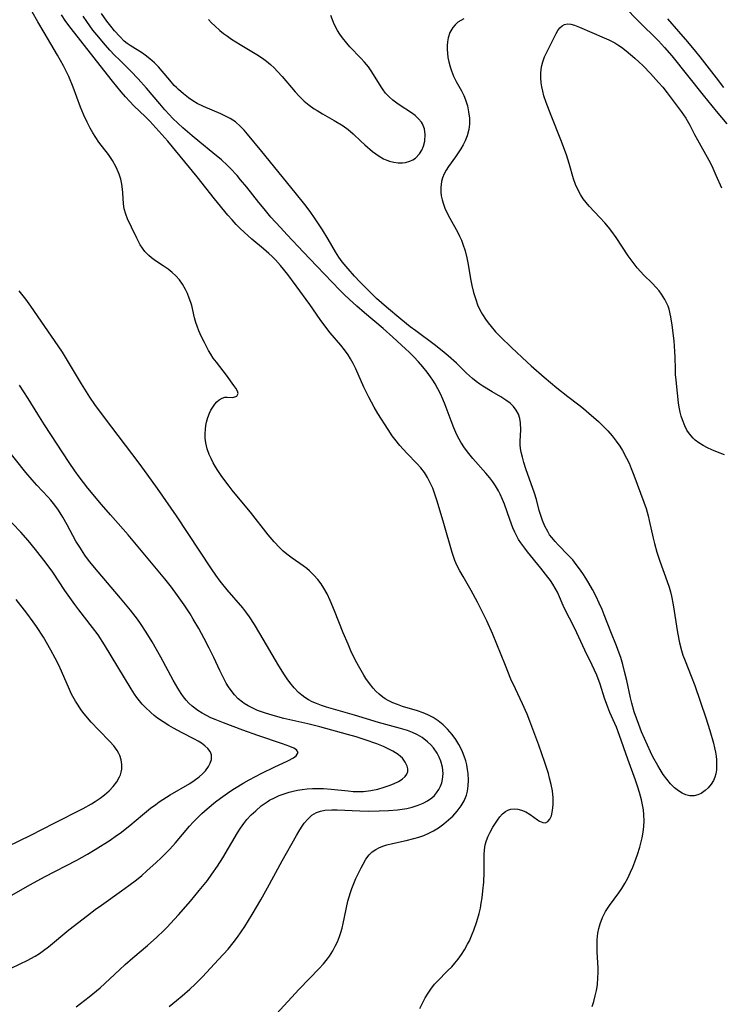
# Model space of a CAD drawing. Units: inches. Extents: x 2022613 to 2028050, y 242179 to 247577.
# Drawn here: x 2022986 to 2023076, y 245394 to 245519 of the extents above; entities that cross this region are included whole.
import ezdxf

# ---------------------------------------------------------------- set-up
doc = ezdxf.new("R2010")
doc.units = ezdxf.units.IN
doc.header["$MEASUREMENT"] = 0
doc.layers.add('c_26_T12S_R17E', color=73, linetype='Continuous')

msp = doc.modelspace()

# ---------------------------------------------------------------- linework, layer by layer
at = {"layer": 'c_26_T12S_R17E'}
for points in [[(2023063.35, 245521.11, 1036), (2023065.13, 245519.28, 1036), (2023067.68, 245516.78, 1036), (2023068.46, 245515.95, 1036), (2023069.37, 245514.87, 1036), (2023073.36, 245509.84, 1036), (2023075.06, 245507.82, 1036), (2023076.4, 245506.17, 1036)], [(2023017.44, 245390.92, 1032), (2023021.78, 245395.62, 1032), (2023024.31, 245398.26, 1032), (2023024.86, 245398.87, 1032), (2023025.37, 245399.5, 1032), (2023025.63, 245399.87, 1032), (2023026.07, 245400.55, 1032), (2023026.38, 245401.12, 1032), (2023026.66, 245401.7, 1032), (2023026.93, 245402.38, 1032), (2023027.1, 245402.9, 1032), (2023027.25, 245403.42, 1032), (2023027.41, 245404.05, 1032), (2023028, 245406.87, 1032), (2023028.15, 245407.44, 1032), (2023028.31, 245407.99, 1032), (2023028.5, 245408.5, 1032), (2023029.03, 245409.79, 1032), (2023029.39, 245410.55, 1032), (2023029.7, 245411.16, 1032), (2023029.94, 245411.61, 1032), (2023030.3, 245412.23, 1032), (2023030.71, 245412.78, 1032), (2023031.11, 245413.18, 1032), (2023031.55, 245413.49, 1032), (2023032.04, 245413.74, 1032), (2023032.57, 245413.95, 1032), (2023032.95, 245414.07, 1032), (2023033.68, 245414.26, 1032), (2023035.45, 245414.65, 1032), (2023036.41, 245414.88, 1032), (2023037.06, 245415.07, 1032), (2023037.7, 245415.29, 1032), (2023038.24, 245415.51, 1032), (2023038.93, 245415.86, 1032), (2023039.58, 245416.27, 1032), (2023040.23, 245416.74, 1032), (2023040.85, 245417.26, 1032), (2023041.16, 245417.54, 1032), (2023041.38, 245417.75, 1032), (2023041.95, 245418.37, 1032), (2023042.45, 245419.04, 1032), (2023042.84, 245419.72, 1032), (2023043.14, 245420.43, 1032), (2023043.27, 245420.93, 1032), (2023043.37, 245421.63, 1032), (2023043.39, 245422.35, 1032), (2023043.35, 245423.17, 1032), (2023043.27, 245423.72, 1032), (2023043.17, 245424.28, 1032), (2023043.04, 245424.79, 1032), (2023042.85, 245425.39, 1032), (2023042.62, 245425.98, 1032), (2023042.41, 245426.44, 1032), (2023042.18, 245426.89, 1032), (2023041.77, 245427.55, 1032), (2023041.32, 245428.17, 1032), (2023040.73, 245428.85, 1032), (2023040.15, 245429.41, 1032), (2023039.51, 245429.92, 1032), (2023038.89, 245430.33, 1032), (2023038.22, 245430.68, 1032), (2023037.62, 245430.94, 1032), (2023036.9, 245431.19, 1032), (2023034.99, 245431.77, 1032), (2023034.35, 245431.99, 1032), (2023033.74, 245432.23, 1032), (2023033.14, 245432.51, 1032), (2023032.77, 245432.73, 1032), (2023032.44, 245432.95, 1032), (2023031.99, 245433.32, 1032), (2023031.56, 245433.72, 1032), (2023031.24, 245434.09, 1032), (2023030.75, 245434.69, 1032), (2023030.29, 245435.33, 1032), (2023030.01, 245435.76, 1032), (2023029.5, 245436.63, 1032), (2023028.96, 245437.63, 1032), (2023028.38, 245438.87, 1032), (2023028.01, 245439.7, 1032), (2023027.41, 245441.17, 1032), (2023026.29, 245443.99, 1032), (2023025.74, 245445.29, 1032), (2023025.33, 245446.14, 1032), (2023024.93, 245446.86, 1032), (2023024.56, 245447.43, 1032), (2023024.16, 245447.96, 1032), (2023023.63, 245448.54, 1032), (2023023.07, 245449.07, 1032), (2023022.73, 245449.36, 1032), (2023022.26, 245449.71, 1032), (2023020.86, 245450.7, 1032), (2023020.2, 245451.2, 1032), (2023019.73, 245451.6, 1032), (2023019.25, 245452.05, 1032), (2023018.58, 245452.78, 1032), (2023017.83, 245453.69, 1032), (2023015.54, 245456.57, 1032), (2023013.79, 245458.65, 1032), (2023013.2, 245459.38, 1032), (2023012.81, 245459.89, 1032), (2023011.91, 245461.15, 1032), (2023011.4, 245461.89, 1032), (2023011.1, 245462.37, 1032), (2023010.8, 245462.89, 1032), (2023010.53, 245463.42, 1032), (2023010.29, 245463.94, 1032), (2023010.02, 245464.67, 1032), (2023009.83, 245465.42, 1032), (2023009.76, 245466.03, 1032), (2023009.75, 245466.6, 1032), (2023009.79, 245467.18, 1032), (2023009.86, 245467.63, 1032), (2023009.95, 245468.07, 1032), (2023010.12, 245468.66, 1032), (2023010.33, 245469.21, 1032), (2023010.5, 245469.59, 1032), (2023010.74, 245470, 1032), (2023010.99, 245470.37, 1032), (2023011.24, 245470.66, 1032), (2023011.56, 245470.94, 1032), (2023011.92, 245471.15, 1032), (2023012.27, 245471.26, 1032), (2023012.58, 245471.28, 1032), (2023013.29, 245471.24, 1032), (2023013.81, 245471.4, 1032), (2023013.96, 245471.74, 1032), (2023013.89, 245472.02, 1032), (2023013.7, 245472.4, 1032), (2023013.44, 245472.77, 1032), (2023012.47, 245474.09, 1032), (2023011.19, 245475.72, 1032), (2023010.8, 245476.26, 1032), (2023010.49, 245476.74, 1032), (2023010.2, 245477.24, 1032), (2023009.67, 245478.24, 1032), (2023009.31, 245478.98, 1032), (2023008.97, 245479.73, 1032), (2023008.74, 245480.32, 1032), (2023008.58, 245480.8, 1032), (2023008.42, 245481.42, 1032), (2023008.04, 245482.98, 1032), (2023007.92, 245483.36, 1032), (2023007.72, 245483.93, 1032), (2023007.49, 245484.49, 1032), (2023007.24, 245485.03, 1032), (2023006.86, 245485.69, 1032), (2023006.47, 245486.24, 1032), (2023006.02, 245486.75, 1032), (2023005.55, 245487.2, 1032), (2023005.04, 245487.62, 1032), (2023004.41, 245488.05, 1032), (2023003.43, 245488.68, 1032), (2023002.91, 245489.06, 1032), (2023002.56, 245489.36, 1032), (2023002.07, 245489.87, 1032), (2023001.75, 245490.29, 1032), (2023001.47, 245490.73, 1032), (2023001.02, 245491.57, 1032), (2023000.33, 245492.97, 1032), (2022999.84, 245494.06, 1032), (2022999.62, 245494.65, 1032), (2022999.43, 245495.33, 1032), (2022999.35, 245495.96, 1032), (2022999.26, 245497.36, 1032), (2022999.22, 245497.82, 1032), (2022999.13, 245498.47, 1032), (2022998.99, 245499.11, 1032), (2022998.79, 245499.74, 1032), (2022998.41, 245500.65, 1032), (2022997.91, 245501.52, 1032), (2022997.4, 245502.25, 1032), (2022996.18, 245503.86, 1032), (2022995.79, 245504.42, 1032), (2022995.41, 245505.02, 1032), (2022995.06, 245505.63, 1032), (2022994.67, 245506.38, 1032), (2022994.25, 245507.29, 1032), (2022993.84, 245508.32, 1032), (2022992.91, 245510.87, 1032), (2022992.34, 245512.21, 1032), (2022991.96, 245513.01, 1032), (2022991.66, 245513.58, 1032), (2022990.88, 245514.95, 1032), (2022989.18, 245517.85, 1032), (2022988.4, 245519.23, 1032), (2022987.66, 245520.5, 1032)], [(2023037.17, 245393.18, 1034), (2023037.88, 245394.52, 1034), (2023038.23, 245395.12, 1034), (2023038.58, 245395.66, 1034), (2023039.05, 245396.26, 1034), (2023039.38, 245396.63, 1034), (2023040.77, 245398.01, 1034), (2023041.26, 245398.51, 1034), (2023041.67, 245398.98, 1034), (2023042.08, 245399.48, 1034), (2023042.49, 245400.05, 1034), (2023042.88, 245400.66, 1034), (2023043.28, 245401.38, 1034), (2023043.51, 245401.83, 1034), (2023043.88, 245402.65, 1034), (2023044.09, 245403.18, 1034), (2023044.47, 245404.27, 1034), (2023044.76, 245405.29, 1034), (2023044.92, 245405.98, 1034), (2023045.04, 245406.64, 1034), (2023045.14, 245407.31, 1034), (2023045.25, 245408.22, 1034), (2023045.35, 245409.29, 1034), (2023045.41, 245410.55, 1034), (2023045.42, 245412.78, 1034), (2023045.45, 245413.42, 1034), (2023045.55, 245414.06, 1034), (2023045.71, 245414.63, 1034), (2023045.93, 245415.18, 1034), (2023046.18, 245415.71, 1034), (2023046.53, 245416.34, 1034), (2023046.76, 245416.72, 1034), (2023047.1, 245417.23, 1034), (2023047.42, 245417.67, 1034), (2023047.76, 245418.04, 1034), (2023048.13, 245418.34, 1034), (2023048.41, 245418.49, 1034), (2023048.82, 245418.62, 1034), (2023049.26, 245418.66, 1034), (2023049.71, 245418.63, 1034), (2023050.17, 245418.52, 1034), (2023050.74, 245418.28, 1034), (2023051.28, 245417.96, 1034), (2023052.23, 245417.28, 1034), (2023052.49, 245417.11, 1034), (2023052.88, 245416.93, 1034), (2023053.23, 245416.89, 1034), (2023053.55, 245417.05, 1034), (2023053.81, 245417.37, 1034), (2023053.99, 245417.79, 1034), (2023054.15, 245418.46, 1034), (2023054.23, 245419.21, 1034), (2023054.23, 245419.64, 1034), (2023054.22, 245420.1, 1034), (2023054.12, 245420.98, 1034), (2023053.96, 245421.78, 1034), (2023053.76, 245422.6, 1034), (2023053.6, 245423.17, 1034), (2023053.15, 245424.6, 1034), (2023052.37, 245426.81, 1034), (2023051.24, 245429.86, 1034), (2023050.89, 245430.76, 1034), (2023050.32, 245432.11, 1034), (2023049.4, 245433.99, 1034), (2023048.82, 245435.25, 1034), (2023048.11, 245436.99, 1034), (2023047.04, 245439.73, 1034), (2023046.48, 245441.09, 1034), (2023045.75, 245442.68, 1034), (2023044.55, 245445.08, 1034), (2023043.75, 245446.57, 1034), (2023042.7, 245448.36, 1034), (2023042.3, 245449.08, 1034), (2023041.93, 245449.8, 1034), (2023041.67, 245450.4, 1034), (2023041.32, 245451.42, 1034), (2023040.27, 245455.11, 1034), (2023039.41, 245458, 1034), (2023039.07, 245459.02, 1034), (2023038.83, 245459.63, 1034), (2023038.52, 245460.33, 1034), (2023038.17, 245461, 1034), (2023037.77, 245461.64, 1034), (2023037.3, 245462.24, 1034), (2023036.86, 245462.75, 1034), (2023035.54, 245464.11, 1034), (2023034.64, 245465.1, 1034), (2023033.98, 245465.91, 1034), (2023033.66, 245466.34, 1034), (2023033.14, 245467.12, 1034), (2023031.84, 245469.18, 1034), (2023031.34, 245470.01, 1034), (2023030.65, 245471.26, 1034), (2023030.02, 245472.55, 1034), (2023029, 245474.88, 1034), (2023028.68, 245475.55, 1034), (2023028.34, 245476.18, 1034), (2023028.03, 245476.69, 1034), (2023027.57, 245477.32, 1034), (2023027.08, 245477.92, 1034), (2023025.72, 245479.48, 1034), (2023025.04, 245480.36, 1034), (2023024.45, 245481.17, 1034), (2023023.12, 245483.1, 1034), (2023021.38, 245485.5, 1034), (2023020.32, 245486.93, 1034), (2023019.39, 245488.09, 1034), (2023018.76, 245488.8, 1034), (2023018.33, 245489.23, 1034), (2023017.89, 245489.64, 1034), (2023017.23, 245490.23, 1034), (2023015.73, 245491.46, 1034), (2023014.73, 245492.33, 1034), (2023014.24, 245492.8, 1034), (2023013.71, 245493.34, 1034), (2023013.19, 245493.91, 1034), (2023012.67, 245494.52, 1034), (2023010.94, 245496.62, 1034), (2023008.74, 245499.42, 1034), (2023004.98, 245503.99, 1034), (2023002.69, 245506.52, 1034), (2023002.15, 245507.08, 1034), (2023000.67, 245508.49, 1034), (2023000.12, 245509.04, 1034), (2022999.59, 245509.62, 1034), (2022999.02, 245510.27, 1034), (2022997.91, 245511.65, 1034), (2022996.82, 245513.05, 1034), (2022992.63, 245518.37, 1034), (2022991.97, 245519.27, 1034), (2022991.39, 245520.11, 1034)], [(2023059.19, 245393.41, 1036), (2023059.41, 245394.08, 1036), (2023059.6, 245394.77, 1036), (2023059.75, 245395.46, 1036), (2023059.87, 245396.2, 1036), (2023059.94, 245397.12, 1036), (2023059.96, 245397.73, 1036), (2023059.95, 245398.35, 1036), (2023059.85, 245400.37, 1036), (2023059.82, 245401.13, 1036), (2023059.84, 245401.93, 1036), (2023059.93, 245402.81, 1036), (2023060.05, 245403.4, 1036), (2023060.21, 245404, 1036), (2023060.51, 245404.79, 1036), (2023060.92, 245405.56, 1036), (2023061.41, 245406.31, 1036), (2023062.62, 245407.95, 1036), (2023063.01, 245408.52, 1036), (2023063.39, 245409.15, 1036), (2023063.74, 245409.81, 1036), (2023064.11, 245410.57, 1036), (2023064.4, 245411.23, 1036), (2023064.67, 245411.92, 1036), (2023065.01, 245412.83, 1036), (2023065.29, 245413.76, 1036), (2023065.43, 245414.28, 1036), (2023065.59, 245414.98, 1036), (2023065.71, 245415.69, 1036), (2023065.8, 245416.4, 1036), (2023065.83, 245417.15, 1036), (2023065.81, 245417.89, 1036), (2023065.74, 245418.54, 1036), (2023065.64, 245419.19, 1036), (2023065.5, 245419.83, 1036), (2023065.26, 245420.77, 1036), (2023065.01, 245421.57, 1036), (2023064.73, 245422.36, 1036), (2023063.77, 245425.01, 1036), (2023062.71, 245428.05, 1036), (2023062.29, 245429.13, 1036), (2023061.45, 245431, 1036), (2023061.18, 245431.65, 1036), (2023060.77, 245432.8, 1036), (2023060.2, 245434.59, 1036), (2023059.78, 245435.75, 1036), (2023059.51, 245436.4, 1036), (2023059.21, 245437.03, 1036), (2023058.28, 245438.95, 1036), (2023056.98, 245441.73, 1036), (2023055.63, 245444.36, 1036), (2023054.75, 245446.34, 1036), (2023054.47, 245446.88, 1036), (2023054.18, 245447.37, 1036), (2023053.87, 245447.84, 1036), (2023053.55, 245448.29, 1036), (2023052.65, 245449.43, 1036), (2023050.95, 245451.49, 1036), (2023050.58, 245451.96, 1036), (2023050.07, 245452.67, 1036), (2023049.8, 245453.08, 1036), (2023049.56, 245453.51, 1036), (2023049.3, 245454.03, 1036), (2023049.06, 245454.57, 1036), (2023048.67, 245455.63, 1036), (2023048, 245457.58, 1036), (2023047.76, 245458.19, 1036), (2023047.46, 245458.87, 1036), (2023047.25, 245459.29, 1036), (2023046.86, 245459.94, 1036), (2023046.5, 245460.46, 1036), (2023046.11, 245460.97, 1036), (2023045.62, 245461.56, 1036), (2023043.97, 245463.44, 1036), (2023043.44, 245464.07, 1036), (2023042.9, 245464.79, 1036), (2023042.42, 245465.53, 1036), (2023042, 245466.3, 1036), (2023041.78, 245466.76, 1036), (2023041.52, 245467.36, 1036), (2023041.18, 245468.26, 1036), (2023040.43, 245470.29, 1036), (2023040.13, 245471.03, 1036), (2023039.83, 245471.69, 1036), (2023039.5, 245472.34, 1036), (2023039.14, 245472.99, 1036), (2023038.86, 245473.44, 1036), (2023038.56, 245473.88, 1036), (2023038.14, 245474.46, 1036), (2023037.58, 245475.12, 1036), (2023037.01, 245475.76, 1036), (2023036.42, 245476.4, 1036), (2023035.81, 245477.02, 1036), (2023035.36, 245477.46, 1036), (2023033.73, 245478.95, 1036), (2023032.5, 245480.04, 1036), (2023030.1, 245482.04, 1036), (2023029.12, 245482.88, 1036), (2023028.14, 245483.78, 1036), (2023027.58, 245484.32, 1036), (2023026.97, 245484.93, 1036), (2023024.02, 245488, 1036), (2023022.34, 245489.81, 1036), (2023020.23, 245491.99, 1036), (2023019.37, 245492.92, 1036), (2023018.16, 245494.28, 1036), (2023017.28, 245495.31, 1036), (2023016.62, 245496.13, 1036), (2023015.08, 245498.1, 1036), (2023014.28, 245499.05, 1036), (2023013.83, 245499.58, 1036), (2023012.97, 245500.5, 1036), (2023012.57, 245500.9, 1036), (2023011.84, 245501.58, 1036), (2023010.74, 245502.5, 1036), (2023009.09, 245503.83, 1036), (2023008.1, 245504.65, 1036), (2023006.92, 245505.66, 1036), (2023006.27, 245506.25, 1036), (2023005.64, 245506.86, 1036), (2023005.15, 245507.37, 1036), (2023004.6, 245507.97, 1036), (2023003.96, 245508.72, 1036), (2023002.25, 245510.76, 1036), (2023001.2, 245511.95, 1036), (2023000.28, 245512.92, 1036), (2022998.8, 245514.34, 1036), (2022998.18, 245514.97, 1036), (2022997.6, 245515.59, 1036), (2022997.04, 245516.22, 1036), (2022995.91, 245517.56, 1036), (2022995.43, 245518.17, 1036), (2022994.63, 245519.25, 1036), (2022994.17, 245519.92, 1036)], [(2023042.82, 245519.58, 1038), (2023042.42, 245519.39, 1038), (2023042.06, 245519.17, 1038), (2023041.69, 245518.85, 1038), (2023041.39, 245518.5, 1038), (2023041.01, 245517.83, 1038), (2023040.79, 245517.16, 1038), (2023040.7, 245516.68, 1038), (2023040.66, 245516.18, 1038), (2023040.66, 245515.69, 1038), (2023040.7, 245515.19, 1038), (2023040.78, 245514.64, 1038), (2023040.9, 245514.09, 1038), (2023041.07, 245513.46, 1038), (2023041.23, 245512.97, 1038), (2023041.5, 245512.28, 1038), (2023041.82, 245511.61, 1038), (2023042.5, 245510.42, 1038), (2023042.8, 245509.82, 1038), (2023043.03, 245509.26, 1038), (2023043.27, 245508.49, 1038), (2023043.42, 245507.7, 1038), (2023043.51, 245506.89, 1038), (2023043.51, 245506.16, 1038), (2023043.43, 245505.45, 1038), (2023043.24, 245504.65, 1038), (2023042.99, 245504.01, 1038), (2023042.72, 245503.49, 1038), (2023042.41, 245502.98, 1038), (2023041.72, 245501.97, 1038), (2023040.85, 245500.75, 1038), (2023040.54, 245500.27, 1038), (2023040.28, 245499.78, 1038), (2023040.09, 245499.3, 1038), (2023039.96, 245498.81, 1038), (2023039.86, 245498.07, 1038), (2023039.87, 245497.47, 1038), (2023039.93, 245496.97, 1038), (2023040.04, 245496.47, 1038), (2023040.2, 245495.93, 1038), (2023040.39, 245495.39, 1038), (2023040.68, 245494.76, 1038), (2023041.01, 245494.14, 1038), (2023042.04, 245492.32, 1038), (2023042.27, 245491.85, 1038), (2023042.49, 245491.34, 1038), (2023042.69, 245490.82, 1038), (2023042.97, 245489.94, 1038), (2023043.2, 245489.05, 1038), (2023043.32, 245488.43, 1038), (2023043.71, 245486.17, 1038), (2023043.84, 245485.51, 1038), (2023044.06, 245484.62, 1038), (2023044.32, 245483.75, 1038), (2023044.57, 245483.07, 1038), (2023044.87, 245482.42, 1038), (2023045.21, 245481.82, 1038), (2023045.58, 245481.24, 1038), (2023045.92, 245480.75, 1038), (2023046.29, 245480.28, 1038), (2023046.86, 245479.62, 1038), (2023047.47, 245478.96, 1038), (2023048.88, 245477.6, 1038), (2023050.88, 245475.73, 1038), (2023051.41, 245475.25, 1038), (2023053.06, 245473.82, 1038), (2023054.7, 245472.44, 1038), (2023056.09, 245471.35, 1038), (2023057.49, 245470.3, 1038), (2023058.11, 245469.81, 1038), (2023058.79, 245469.24, 1038), (2023060.02, 245468.14, 1038), (2023060.62, 245467.56, 1038), (2023061.2, 245466.95, 1038), (2023061.75, 245466.32, 1038), (2023062.27, 245465.65, 1038), (2023062.72, 245465, 1038), (2023063.06, 245464.45, 1038), (2023063.6, 245463.48, 1038), (2023063.91, 245462.82, 1038), (2023064.2, 245462.15, 1038), (2023064.54, 245461.31, 1038), (2023065.81, 245457.84, 1038), (2023066.08, 245457.05, 1038), (2023066.35, 245456.1, 1038), (2023066.49, 245455.51, 1038), (2023066.99, 245453.24, 1038), (2023067.15, 245452.59, 1038), (2023067.45, 245451.48, 1038), (2023067.83, 245450.3, 1038), (2023068.78, 245447.73, 1038), (2023069.03, 245446.99, 1038), (2023069.19, 245446.41, 1038), (2023069.32, 245445.84, 1038), (2023069.54, 245444.73, 1038), (2023070.08, 245441.2, 1038), (2023070.36, 245439.88, 1038), (2023070.61, 245438.92, 1038), (2023070.8, 245438.3, 1038), (2023071.06, 245437.58, 1038), (2023071.86, 245435.61, 1038), (2023072.3, 245434.45, 1038), (2023073.71, 245430.32, 1038), (2023074.24, 245428.67, 1038), (2023074.7, 245427.05, 1038), (2023074.84, 245426.48, 1038), (2023074.95, 245425.9, 1038), (2023075.03, 245425.41, 1038), (2023075.08, 245424.93, 1038), (2023075.1, 245424.18, 1038), (2023075.07, 245423.66, 1038), (2023074.98, 245423.16, 1038), (2023074.85, 245422.72, 1038), (2023074.68, 245422.31, 1038), (2023074.39, 245421.81, 1038), (2023074.03, 245421.36, 1038), (2023073.65, 245421, 1038), (2023073.11, 245420.64, 1038), (2023072.68, 245420.45, 1038), (2023072.23, 245420.34, 1038), (2023071.67, 245420.33, 1038), (2023071.16, 245420.46, 1038), (2023070.69, 245420.67, 1038), (2023070.21, 245420.99, 1038), (2023069.73, 245421.38, 1038), (2023069.22, 245421.89, 1038), (2023068.74, 245422.45, 1038), (2023068.29, 245423.07, 1038), (2023067.88, 245423.71, 1038), (2023067.58, 245424.21, 1038), (2023066.97, 245425.34, 1038), (2023066.66, 245425.96, 1038), (2023065.88, 245427.66, 1038), (2023065.52, 245428.51, 1038), (2023065.15, 245429.43, 1038), (2023064.85, 245430.25, 1038), (2023064.58, 245431.08, 1038), (2023064.26, 245432.16, 1038), (2023064.09, 245432.85, 1038), (2023063.61, 245435.09, 1038), (2023063.35, 245436.21, 1038), (2023063.12, 245437.11, 1038), (2023062.84, 245438.02, 1038), (2023062.65, 245438.57, 1038), (2023062.3, 245439.48, 1038), (2023061.57, 245441.28, 1038), (2023060.73, 245443.44, 1038), (2023060.46, 245444.13, 1038), (2023060.1, 245444.94, 1038), (2023059.69, 245445.82, 1038), (2023059.25, 245446.68, 1038), (2023058.78, 245447.52, 1038), (2023058.39, 245448.15, 1038), (2023057.99, 245448.76, 1038), (2023057.59, 245449.34, 1038), (2023057.17, 245449.91, 1038), (2023056.71, 245450.48, 1038), (2023056.14, 245451.1, 1038), (2023054.86, 245452.39, 1038), (2023054.46, 245452.82, 1038), (2023054.03, 245453.32, 1038), (2023053.76, 245453.7, 1038), (2023053.52, 245454.09, 1038), (2023053.17, 245454.79, 1038), (2023052.86, 245455.51, 1038), (2023052.6, 245456.28, 1038), (2023052.44, 245456.79, 1038), (2023052.07, 245458.19, 1038), (2023051.82, 245459.01, 1038), (2023050.71, 245462.12, 1038), (2023050.46, 245462.94, 1038), (2023050.29, 245463.59, 1038), (2023050.14, 245464.23, 1038), (2023050.06, 245464.71, 1038), (2023050.01, 245465.18, 1038), (2023050, 245465.64, 1038), (2023050.08, 245467.08, 1038), (2023050.06, 245467.98, 1038), (2023049.96, 245468.55, 1038), (2023049.78, 245469.09, 1038), (2023049.51, 245469.6, 1038), (2023049.15, 245470.07, 1038), (2023048.71, 245470.5, 1038), (2023048.19, 245470.89, 1038), (2023047.54, 245471.31, 1038), (2023046.43, 245471.95, 1038), (2023045.25, 245472.66, 1038), (2023044.86, 245472.93, 1038), (2023044.39, 245473.28, 1038), (2023043.92, 245473.65, 1038), (2023043.15, 245474.35, 1038), (2023041.85, 245475.6, 1038), (2023040.81, 245476.53, 1038), (2023040.28, 245476.99, 1038), (2023039.2, 245477.85, 1038), (2023036.69, 245479.72, 1038), (2023035.97, 245480.27, 1038), (2023034.77, 245481.24, 1038), (2023032.92, 245482.78, 1038), (2023031.66, 245483.89, 1038), (2023030.15, 245485.35, 1038), (2023029.51, 245486, 1038), (2023028.83, 245486.73, 1038), (2023028.01, 245487.67, 1038), (2023027.27, 245488.57, 1038), (2023026.85, 245489.13, 1038), (2023026.4, 245489.82, 1038), (2023025.48, 245491.46, 1038), (2023024.77, 245492.63, 1038), (2023023.83, 245494.04, 1038), (2023023.16, 245494.98, 1038), (2023022.5, 245495.86, 1038), (2023021.26, 245497.43, 1038), (2023017.02, 245502.64, 1038), (2023015.17, 245504.87, 1038), (2023014.73, 245505.37, 1038), (2023014.28, 245505.85, 1038), (2023013.62, 245506.42, 1038), (2023012.96, 245506.85, 1038), (2023012.37, 245507.17, 1038), (2023011.76, 245507.46, 1038), (2023009.56, 245508.4, 1038), (2023008.75, 245508.8, 1038), (2023008.18, 245509.14, 1038), (2023007.64, 245509.52, 1038), (2023006.98, 245510.02, 1038), (2023006.36, 245510.56, 1038), (2023006.09, 245510.81, 1038), (2023005.82, 245511.09, 1038), (2023005.24, 245511.75, 1038), (2023004.26, 245512.93, 1038), (2023003.79, 245513.47, 1038), (2023003.3, 245513.98, 1038), (2023002.71, 245514.5, 1038), (2023002.08, 245514.97, 1038), (2023001.75, 245515.19, 1038), (2023000.17, 245516.18, 1038), (2022999.8, 245516.44, 1038), (2022999.42, 245516.76, 1038), (2022998.84, 245517.33, 1038), (2022998.17, 245518.08, 1038), (2022997.69, 245518.68, 1038), (2022997.21, 245519.3, 1038), (2022996.53, 245520.29, 1038)], [(2023010.2, 245519.53, 1038), (2023010.58, 245519.1, 1038), (2023010.99, 245518.69, 1038), (2023011.63, 245518.12, 1038), (2023012.12, 245517.74, 1038), (2023012.62, 245517.37, 1038), (2023013.14, 245517, 1038), (2023014.23, 245516.3, 1038), (2023016.36, 245515.04, 1038), (2023017.08, 245514.58, 1038), (2023017.6, 245514.19, 1038), (2023018.1, 245513.78, 1038), (2023018.57, 245513.34, 1038), (2023019.02, 245512.87, 1038), (2023019.58, 245512.24, 1038), (2023021.26, 245510.28, 1038), (2023021.79, 245509.7, 1038), (2023022.42, 245509.09, 1038), (2023023.04, 245508.57, 1038), (2023023.7, 245508.1, 1038), (2023024.05, 245507.87, 1038), (2023024.74, 245507.46, 1038), (2023026.26, 245506.61, 1038), (2023027.37, 245505.93, 1038), (2023028.02, 245505.45, 1038), (2023028.65, 245504.91, 1038), (2023029.64, 245503.96, 1038), (2023030.16, 245503.49, 1038), (2023031.15, 245502.66, 1038), (2023031.99, 245502.05, 1038), (2023032.54, 245501.72, 1038), (2023032.96, 245501.53, 1038), (2023033.3, 245501.41, 1038), (2023033.86, 245501.27, 1038), (2023034.42, 245501.2, 1038), (2023034.97, 245501.2, 1038), (2023035.36, 245501.25, 1038), (2023035.89, 245501.4, 1038), (2023036.27, 245501.58, 1038), (2023036.62, 245501.81, 1038), (2023037.14, 245502.34, 1038), (2023037.43, 245502.8, 1038), (2023037.65, 245503.31, 1038), (2023037.82, 245503.98, 1038), (2023037.87, 245504.84, 1038), (2023037.77, 245505.55, 1038), (2023037.53, 245506.17, 1038), (2023037.39, 245506.41, 1038), (2023037.03, 245506.84, 1038), (2023036.6, 245507.23, 1038), (2023036.12, 245507.59, 1038), (2023034.55, 245508.61, 1038), (2023034.25, 245508.82, 1038), (2023033.73, 245509.2, 1038), (2023033.25, 245509.63, 1038), (2023032.8, 245510.12, 1038), (2023032.49, 245510.53, 1038), (2023032.24, 245510.91, 1038), (2023031.06, 245512.83, 1038), (2023030.62, 245513.46, 1038), (2023030.13, 245514.05, 1038), (2023029.65, 245514.59, 1038), (2023028.23, 245516.04, 1038), (2023027.84, 245516.47, 1038), (2023027.29, 245517.15, 1038), (2023026.97, 245517.62, 1038), (2023026.67, 245518.09, 1038), (2023026.24, 245518.92, 1038), (2023026.02, 245519.46, 1038), (2023025.82, 245520.04, 1038)], [(2023076.09, 245463.89, 1038), (2023074.98, 245464.31, 1038), (2023074.48, 245464.52, 1038), (2023073.93, 245464.78, 1038), (2023073.36, 245465.08, 1038), (2023072.84, 245465.42, 1038), (2023072.35, 245465.79, 1038), (2023072.09, 245466.04, 1038), (2023071.63, 245466.58, 1038), (2023071.31, 245467.07, 1038), (2023071.03, 245467.59, 1038), (2023070.72, 245468.35, 1038), (2023070.56, 245468.85, 1038), (2023070.44, 245469.36, 1038), (2023070.32, 245470, 1038), (2023070.23, 245470.55, 1038), (2023070.08, 245471.78, 1038), (2023069.91, 245473.45, 1038), (2023069.86, 245474.15, 1038), (2023069.83, 245474.86, 1038), (2023069.8, 245476.39, 1038), (2023069.78, 245477.11, 1038), (2023069.66, 245478.45, 1038), (2023069.4, 245480.48, 1038), (2023069.23, 245481.53, 1038), (2023069.02, 245482.51, 1038), (2023068.9, 245482.9, 1038), (2023068.71, 245483.33, 1038), (2023068.48, 245483.74, 1038), (2023068.06, 245484.41, 1038), (2023067.74, 245484.84, 1038), (2023067.39, 245485.26, 1038), (2023066.87, 245485.81, 1038), (2023065.79, 245486.84, 1038), (2023065.37, 245487.3, 1038), (2023064.95, 245487.78, 1038), (2023064.55, 245488.29, 1038), (2023064.17, 245488.8, 1038), (2023063.8, 245489.33, 1038), (2023062.25, 245491.65, 1038), (2023061.71, 245492.41, 1038), (2023061.27, 245492.99, 1038), (2023060.8, 245493.55, 1038), (2023060.18, 245494.23, 1038), (2023058.83, 245495.66, 1038), (2023058.42, 245496.13, 1038), (2023058.04, 245496.62, 1038), (2023057.69, 245497.15, 1038), (2023057.39, 245497.7, 1038), (2023057.07, 245498.42, 1038), (2023056.82, 245499.17, 1038), (2023056.28, 245501.12, 1038), (2023055.92, 245502.22, 1038), (2023055.18, 245504.15, 1038), (2023053.95, 245507.23, 1038), (2023053.32, 245508.93, 1038), (2023053.04, 245509.76, 1038), (2023052.88, 245510.37, 1038), (2023052.77, 245510.9, 1038), (2023052.69, 245511.43, 1038), (2023052.64, 245512.06, 1038), (2023052.64, 245512.61, 1038), (2023052.69, 245513.15, 1038), (2023052.78, 245513.62, 1038), (2023052.9, 245514.09, 1038), (2023053.13, 245514.74, 1038), (2023053.4, 245515.36, 1038), (2023054.58, 245517.71, 1038), (2023054.81, 245518.11, 1038), (2023055.07, 245518.45, 1038), (2023055.36, 245518.71, 1038), (2023055.68, 245518.88, 1038), (2023056.06, 245518.95, 1038), (2023056.47, 245518.92, 1038), (2023056.96, 245518.79, 1038), (2023057.58, 245518.55, 1038), (2023060.75, 245517.18, 1038), (2023061.31, 245516.92, 1038), (2023062.08, 245516.52, 1038), (2023062.47, 245516.27, 1038), (2023062.94, 245515.96, 1038), (2023063.54, 245515.51, 1038), (2023064.66, 245514.59, 1038), (2023065.18, 245514.12, 1038), (2023065.73, 245513.6, 1038), (2023066.66, 245512.61, 1038), (2023067.69, 245511.46, 1038), (2023068.21, 245510.87, 1038), (2023068.79, 245510.15, 1038), (2023070.58, 245507.74, 1038), (2023071.17, 245506.89, 1038), (2023071.66, 245506.03, 1038), (2023072.29, 245504.82, 1038), (2023072.66, 245504.13, 1038), (2023074.1, 245501.55, 1038), (2023074.47, 245500.82, 1038), (2023075.01, 245499.62, 1038), (2023075.7, 245498.02, 1038)], [(2023068.81, 245519.59, 1034), (2023070.23, 245518, 1034), (2023071.38, 245516.67, 1034), (2023072.41, 245515.43, 1034), (2023072.96, 245514.74, 1034), (2023075.03, 245512.05, 1034), (2023075.99, 245510.84, 1034)], [(2023005.15, 245393.44, 1030), (2023006.12, 245394.2, 1030), (2023006.81, 245394.78, 1030), (2023007.82, 245395.66, 1030), (2023008.48, 245396.27, 1030), (2023009.41, 245397.2, 1030), (2023011.48, 245399.41, 1030), (2023012.68, 245400.74, 1030), (2023013.35, 245401.57, 1030), (2023013.88, 245402.28, 1030), (2023014.35, 245402.95, 1030), (2023014.81, 245403.64, 1030), (2023015.77, 245405.17, 1030), (2023016.89, 245407.06, 1030), (2023017.73, 245408.57, 1030), (2023019.61, 245412.05, 1030), (2023021.42, 245415.28, 1030), (2023021.73, 245415.8, 1030), (2023022.07, 245416.33, 1030), (2023022.42, 245416.84, 1030), (2023022.86, 245417.36, 1030), (2023023.4, 245417.87, 1030), (2023023.99, 245418.23, 1030), (2023024.5, 245418.4, 1030), (2023025.05, 245418.49, 1030), (2023025.95, 245418.53, 1030), (2023026.61, 245418.53, 1030), (2023029.51, 245418.41, 1030), (2023030.63, 245418.39, 1030), (2023031.99, 245418.41, 1030), (2023033.17, 245418.46, 1030), (2023034.32, 245418.56, 1030), (2023034.92, 245418.64, 1030), (2023035.51, 245418.74, 1030), (2023036.2, 245418.89, 1030), (2023036.99, 245419.14, 1030), (2023037.6, 245419.39, 1030), (2023038.16, 245419.69, 1030), (2023038.73, 245420.1, 1030), (2023039.05, 245420.4, 1030), (2023039.32, 245420.72, 1030), (2023039.6, 245421.13, 1030), (2023039.83, 245421.57, 1030), (2023039.98, 245421.99, 1030), (2023040.09, 245422.43, 1030), (2023040.17, 245423.17, 1030), (2023040.09, 245423.98, 1030), (2023039.88, 245424.77, 1030), (2023039.67, 245425.29, 1030), (2023039.4, 245425.8, 1030), (2023038.93, 245426.46, 1030), (2023038.58, 245426.86, 1030), (2023038.18, 245427.23, 1030), (2023037.48, 245427.77, 1030), (2023036.88, 245428.12, 1030), (2023036.25, 245428.42, 1030), (2023035.59, 245428.68, 1030), (2023034.71, 245428.96, 1030), (2023031.89, 245429.72, 1030), (2023028.82, 245430.65, 1030), (2023025.26, 245431.68, 1030), (2023024.61, 245431.89, 1030), (2023023.98, 245432.12, 1030), (2023023.45, 245432.35, 1030), (2023022.97, 245432.6, 1030), (2023022.51, 245432.88, 1030), (2023022.09, 245433.19, 1030), (2023021.69, 245433.54, 1030), (2023021.12, 245434.14, 1030), (2023020.59, 245434.8, 1030), (2023020.24, 245435.28, 1030), (2023019.89, 245435.8, 1030), (2023019.19, 245436.95, 1030), (2023016.76, 245441.09, 1030), (2023016.06, 245442.23, 1030), (2023015.41, 245443.22, 1030), (2023014.96, 245443.83, 1030), (2023014.56, 245444.34, 1030), (2023012.56, 245446.66, 1030), (2023011.68, 245447.76, 1030), (2023011.11, 245448.54, 1030), (2023010.57, 245449.34, 1030), (2023006.1, 245456.11, 1030), (2023003.66, 245459.61, 1030), (2023002.37, 245461.41, 1030), (2023001.32, 245462.84, 1030), (2022996.9, 245468.65, 1030), (2022995.65, 245470.35, 1030), (2022995.03, 245471.27, 1030), (2022993.96, 245472.97, 1030), (2022993.19, 245474.23, 1030), (2022992.18, 245475.97, 1030), (2022991.54, 245477.01, 1030), (2022991, 245477.83, 1030), (2022989.29, 245480.28, 1030), (2022987.5, 245482.89, 1030), (2022986.85, 245483.78, 1030), (2022986.01, 245484.87, 1030)], [(2022993.29, 245393.37, 1028), (2022993.85, 245393.79, 1028), (2022994.94, 245394.65, 1028), (2022996.33, 245395.83, 1028), (2022998.82, 245398.13, 1028), (2022999.54, 245398.78, 1028), (2023000.54, 245399.66, 1028), (2023002.38, 245401.2, 1028), (2023003.58, 245402.27, 1028), (2023004.47, 245403.12, 1028), (2023004.9, 245403.56, 1028), (2023005.33, 245404.01, 1028), (2023006.36, 245405.14, 1028), (2023007.87, 245406.88, 1028), (2023009.01, 245408.24, 1028), (2023010.04, 245409.54, 1028), (2023010.62, 245410.32, 1028), (2023011.34, 245411.36, 1028), (2023012, 245412.41, 1028), (2023013.91, 245415.63, 1028), (2023014.29, 245416.22, 1028), (2023014.69, 245416.79, 1028), (2023015.1, 245417.3, 1028), (2023015.64, 245417.89, 1028), (2023016.22, 245418.44, 1028), (2023016.93, 245419.04, 1028), (2023017.69, 245419.58, 1028), (2023018, 245419.77, 1028), (2023018.6, 245420.09, 1028), (2023019.22, 245420.37, 1028), (2023019.87, 245420.61, 1028), (2023020.49, 245420.8, 1028), (2023021.02, 245420.94, 1028), (2023021.56, 245421.06, 1028), (2023022.15, 245421.16, 1028), (2023022.81, 245421.24, 1028), (2023023.48, 245421.29, 1028), (2023024.17, 245421.29, 1028), (2023024.86, 245421.27, 1028), (2023025.87, 245421.19, 1028), (2023028.03, 245420.96, 1028), (2023028.68, 245420.91, 1028), (2023029.33, 245420.88, 1028), (2023029.69, 245420.89, 1028), (2023030, 245420.91, 1028), (2023030.91, 245421.02, 1028), (2023031.8, 245421.21, 1028), (2023032.62, 245421.44, 1028), (2023033.25, 245421.65, 1028), (2023033.84, 245421.87, 1028), (2023034.47, 245422.18, 1028), (2023034.92, 245422.46, 1028), (2023035.32, 245422.82, 1028), (2023035.53, 245423.12, 1028), (2023035.64, 245423.45, 1028), (2023035.66, 245423.79, 1028), (2023035.57, 245424.14, 1028), (2023035.33, 245424.64, 1028), (2023034.95, 245425.13, 1028), (2023034.7, 245425.36, 1028), (2023034.41, 245425.6, 1028), (2023033.75, 245426.04, 1028), (2023032.99, 245426.43, 1028), (2023032.56, 245426.63, 1028), (2023031.7, 245426.98, 1028), (2023030.22, 245427.51, 1028), (2023029.04, 245427.88, 1028), (2023027.95, 245428.19, 1028), (2023024.39, 245429.17, 1028), (2023022.88, 245429.53, 1028), (2023019.8, 245430.23, 1028), (2023018.73, 245430.5, 1028), (2023017.47, 245430.88, 1028), (2023016.95, 245431.06, 1028), (2023016.44, 245431.26, 1028), (2023015.83, 245431.54, 1028), (2023015.25, 245431.84, 1028), (2023014.76, 245432.15, 1028), (2023014.53, 245432.31, 1028), (2023013.98, 245432.75, 1028), (2023013.51, 245433.24, 1028), (2023013.08, 245433.78, 1028), (2023012.76, 245434.25, 1028), (2023012.46, 245434.73, 1028), (2023012.18, 245435.23, 1028), (2023011.63, 245436.35, 1028), (2023010.87, 245437.99, 1028), (2023010.27, 245439.22, 1028), (2023009.65, 245440.42, 1028), (2023008.95, 245441.72, 1028), (2023008.25, 245442.91, 1028), (2023007.83, 245443.57, 1028), (2023007.07, 245444.73, 1028), (2023006.24, 245445.93, 1028), (2023005.47, 245447.01, 1028), (2023004.62, 245448.07, 1028), (2022999.93, 245453.69, 1028), (2022999.3, 245454.41, 1028), (2022997.65, 245456.24, 1028), (2022996.5, 245457.56, 1028), (2022994.77, 245459.65, 1028), (2022993.65, 245461.08, 1028), (2022993.1, 245461.85, 1028), (2022992.37, 245462.93, 1028), (2022989.22, 245467.75, 1028), (2022988.38, 245469.09, 1028), (2022987.17, 245471.09, 1028), (2022986.05, 245472.81, 1028)], [(2022985, 245398.33, 1026), (2022987.12, 245399.36, 1026), (2022987.48, 245399.56, 1026), (2022988.04, 245399.87, 1026), (2022988.58, 245400.21, 1026), (2022989.11, 245400.58, 1026), (2022989.73, 245401.05, 1026), (2022992.35, 245403.22, 1026), (2022994.71, 245405.06, 1026), (2022995.72, 245405.82, 1026), (2022996.5, 245406.38, 1026), (2022999.08, 245408.19, 1026), (2023000.01, 245408.87, 1026), (2023000.98, 245409.62, 1026), (2023001.66, 245410.17, 1026), (2023002.32, 245410.74, 1026), (2023003.51, 245411.82, 1026), (2023004.15, 245412.43, 1026), (2023005.24, 245413.53, 1026), (2023005.98, 245414.35, 1026), (2023007.78, 245416.46, 1026), (2023008.23, 245416.96, 1026), (2023008.67, 245417.41, 1026), (2023009.33, 245418.06, 1026), (2023010.01, 245418.68, 1026), (2023011.1, 245419.58, 1026), (2023011.71, 245420.06, 1026), (2023012.9, 245420.88, 1026), (2023013.5, 245421.27, 1026), (2023014.68, 245421.98, 1026), (2023015.39, 245422.38, 1026), (2023017, 245423.22, 1026), (2023018.56, 245423.99, 1026), (2023020.31, 245424.81, 1026), (2023021.03, 245425.18, 1026), (2023021.4, 245425.45, 1026), (2023021.65, 245425.87, 1026), (2023021.45, 245426.22, 1026), (2023021.08, 245426.44, 1026), (2023020.58, 245426.66, 1026), (2023019.63, 245427, 1026), (2023016.51, 245428.04, 1026), (2023014.59, 245428.71, 1026), (2023012.1, 245429.65, 1026), (2023011.02, 245430.09, 1026), (2023010.5, 245430.32, 1026), (2023009.94, 245430.59, 1026), (2023009.37, 245430.9, 1026), (2023008.83, 245431.23, 1026), (2023008.09, 245431.79, 1026), (2023007.69, 245432.17, 1026), (2023007.32, 245432.57, 1026), (2023006.99, 245432.99, 1026), (2023006.69, 245433.42, 1026), (2023006.27, 245434.08, 1026), (2023005.66, 245435.13, 1026), (2023004.08, 245438.07, 1026), (2023003, 245439.99, 1026), (2023002.24, 245441.26, 1026), (2023001.51, 245442.37, 1026), (2023001.12, 245442.91, 1026), (2023000.22, 245444.07, 1026), (2022998.93, 245445.61, 1026), (2022996.08, 245448.96, 1026), (2022995, 245450.29, 1026), (2022994.41, 245451.08, 1026), (2022993.73, 245452.09, 1026), (2022993.26, 245452.88, 1026), (2022992.14, 245454.96, 1026), (2022991.59, 245455.94, 1026), (2022991.01, 245456.83, 1026), (2022990.54, 245457.48, 1026), (2022990.05, 245458.1, 1026), (2022989.72, 245458.48, 1026), (2022988.25, 245460.03, 1026), (2022987.65, 245460.71, 1026), (2022986.86, 245461.64, 1026), (2022984.21, 245464.95, 1026)], [(2022984.39, 245407.27, 1024), (2022987.47, 245409.03, 1024), (2022989.23, 245410, 1024), (2022993.36, 245412.11, 1024), (2022994.75, 245412.89, 1024), (2022995.73, 245413.48, 1024), (2022997.63, 245414.69, 1024), (2022998.45, 245415.25, 1024), (2022998.89, 245415.57, 1024), (2023000.14, 245416.55, 1024), (2023001.76, 245417.92, 1024), (2023002.78, 245418.75, 1024), (2023003.44, 245419.25, 1024), (2023003.89, 245419.57, 1024), (2023004.35, 245419.88, 1024), (2023005.28, 245420.45, 1024), (2023007.8, 245421.92, 1024), (2023008.36, 245422.28, 1024), (2023008.99, 245422.75, 1024), (2023009.42, 245423.13, 1024), (2023009.79, 245423.53, 1024), (2023010.18, 245424.07, 1024), (2023010.41, 245424.53, 1024), (2023010.55, 245424.99, 1024), (2023010.55, 245425.56, 1024), (2023010.39, 245426.01, 1024), (2023010.1, 245426.4, 1024), (2023009.73, 245426.74, 1024), (2023009.29, 245427.06, 1024), (2023008.86, 245427.32, 1024), (2023008.4, 245427.58, 1024), (2023006.81, 245428.4, 1024), (2023005.71, 245428.99, 1024), (2023005.11, 245429.34, 1024), (2023004.38, 245429.79, 1024), (2023003.67, 245430.28, 1024), (2023003.24, 245430.62, 1024), (2023002.81, 245430.97, 1024), (2023002.09, 245431.65, 1024), (2023001.71, 245432.04, 1024), (2023001.36, 245432.46, 1024), (2023001.04, 245432.88, 1024), (2023000.73, 245433.32, 1024), (2023000.29, 245433.99, 1024), (2022996.9, 245439.63, 1024), (2022996.08, 245440.91, 1024), (2022995.39, 245441.86, 1024), (2022993.62, 245444.09, 1024), (2022993.12, 245444.77, 1024), (2022991.85, 245446.58, 1024), (2022990.29, 245448.91, 1024), (2022989.45, 245450.08, 1024), (2022988.1, 245451.81, 1024), (2022987.16, 245452.94, 1024), (2022986.2, 245454, 1024), (2022984.09, 245456.22, 1024)], [(2022984.5, 245413.85, 1022), (2022987.48, 245415.33, 1022), (2022990.47, 245416.86, 1022), (2022994.17, 245418.73, 1022), (2022995.23, 245419.31, 1022), (2022995.71, 245419.6, 1022), (2022996.36, 245420.03, 1022), (2022996.91, 245420.45, 1022), (2022997.49, 245420.98, 1022), (2022998.01, 245421.54, 1022), (2022998.47, 245422.14, 1022), (2022998.82, 245422.77, 1022), (2022998.94, 245423.03, 1022), (2022999.04, 245423.36, 1022), (2022999.12, 245423.76, 1022), (2022999.13, 245424.34, 1022), (2022999.05, 245424.92, 1022), (2022998.86, 245425.48, 1022), (2022998.73, 245425.76, 1022), (2022998.51, 245426.14, 1022), (2022998.08, 245426.71, 1022), (2022997.59, 245427.26, 1022), (2022996.17, 245428.72, 1022), (2022995.22, 245429.75, 1022), (2022994.32, 245430.81, 1022), (2022993.89, 245431.37, 1022), (2022993.52, 245431.9, 1022), (2022993.18, 245432.44, 1022), (2022992.7, 245433.33, 1022), (2022992.42, 245433.93, 1022), (2022991.41, 245436.28, 1022), (2022991.02, 245437.1, 1022), (2022990.6, 245437.91, 1022), (2022990.05, 245438.95, 1022), (2022989.09, 245440.61, 1022), (2022988.21, 245441.97, 1022), (2022987.8, 245442.55, 1022), (2022986.96, 245443.69, 1022), (2022985.63, 245445.41, 1022)]]:
    msp.add_polyline3d(points, dxfattribs=at)

doc.saveas('drawing.dxf')
